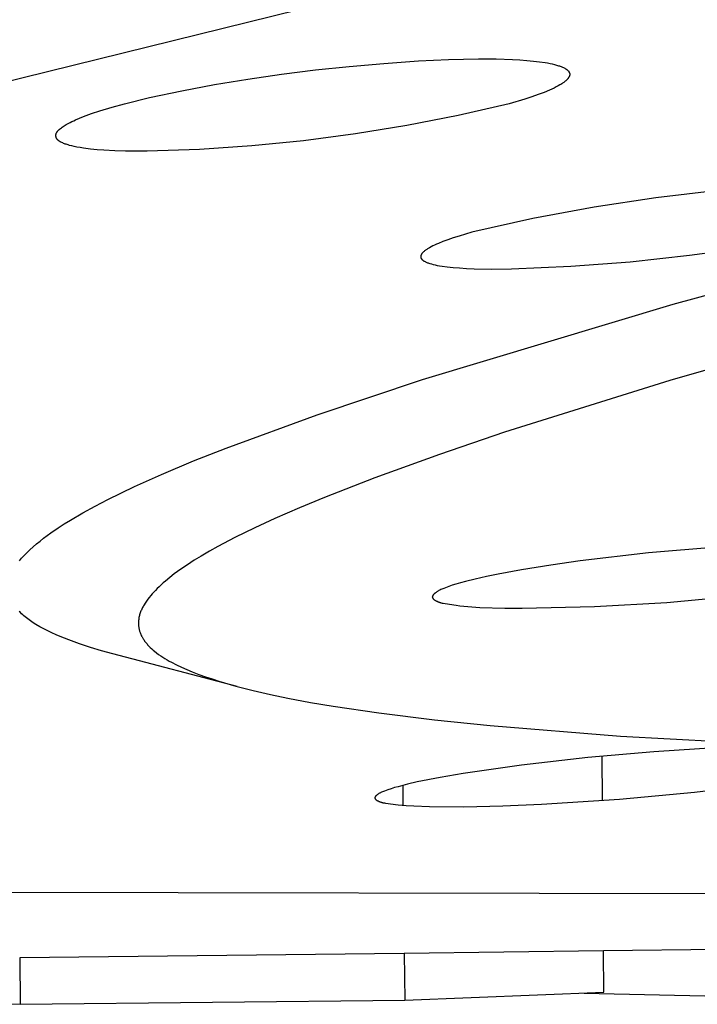
# Model space of a CAD drawing. Units: millimetres. Extents: x -648 to 476, y -1424 to 1613.
# Drawn here: x -364 to -357, y -304 to -294 of the extents above; entities that cross this region are included whole.
import ezdxf

# ---------------------------------------------------------------- set-up
doc = ezdxf.new("R2010")
doc.units = ezdxf.units.MM
doc.header["$MEASUREMENT"] = 0
doc.layers.add('Default', color=7, linetype='Continuous', true_color=0x000000)

msp = doc.modelspace()

# ---------------------------------------------------------------- linework, layer by layer
at = {"layer": 'Default', "color": 7, "true_color": 0xffffff}
for p, q in [((-358.607, -293.548), (-370.841, -296.574)), ((-359.68, -294.657), (-359.368, -294.642)), ((-359.368, -294.642), (-359.057, -294.635)), ((-359.057, -294.635), (-358.871, -294.636)), ((-358.871, -294.636), (-358.702, -294.642)), ((-358.702, -294.642), (-358.624, -294.646)), ((-358.624, -294.646), (-358.551, -294.651)), ((-358.551, -294.651), (-358.483, -294.658)), ((-361.108, -294.795), (-360.756, -294.751)), ((-360.756, -294.751), (-360.403, -294.714)), ((-360.403, -294.714), (-360.042, -294.682)), ((-360.042, -294.682), (-359.68, -294.657)), ((-358.483, -294.658), (-358.42, -294.665)), ((-358.42, -294.665), (-358.362, -294.674)), ((-358.362, -294.674), (-358.335, -294.678)), ((-358.335, -294.678), (-358.31, -294.683)), ((-358.31, -294.683), (-358.286, -294.688)), ((-358.286, -294.688), (-358.263, -294.694)), ((-358.263, -294.694), (-358.242, -294.7)), ((-358.242, -294.7), (-358.222, -294.706)), ((-358.222, -294.706), (-358.212, -294.709)), ((-358.212, -294.709), (-358.203, -294.712)), ((-358.203, -294.712), (-358.195, -294.715)), ((-358.195, -294.715), (-358.186, -294.718)), ((-358.186, -294.718), (-358.179, -294.722)), ((-358.179, -294.722), (-358.171, -294.725)), ((-358.171, -294.725), (-358.164, -294.729)), ((-358.164, -294.729), (-358.157, -294.732)), ((-358.157, -294.732), (-358.151, -294.736)), ((-358.151, -294.736), (-358.148, -294.738)), ((-358.148, -294.738), (-358.145, -294.739)), ((-358.145, -294.739), (-358.142, -294.741)), ((-358.142, -294.741), (-358.139, -294.743)), ((-358.139, -294.743), (-358.137, -294.745)), ((-358.137, -294.745), (-358.134, -294.747)), ((-358.134, -294.747), (-358.132, -294.749)), ((-358.132, -294.749), (-358.13, -294.751)), ((-358.13, -294.751), (-358.127, -294.753)), ((-358.127, -294.753), (-358.125, -294.755)), ((-358.125, -294.755), (-358.123, -294.757)), ((-361.808, -294.903), (-361.459, -294.846)), ((-361.459, -294.846), (-361.108, -294.795)), ((-358.141, -294.859), (-358.146, -294.864)), ((-358.138, -294.857), (-358.141, -294.859)), ((-358.135, -294.854), (-358.138, -294.857)), ((-358.133, -294.852), (-358.135, -294.854)), ((-358.131, -294.849), (-358.133, -294.852)), ((-358.128, -294.847), (-358.131, -294.849)), ((-358.126, -294.844), (-358.128, -294.847)), ((-358.124, -294.842), (-358.126, -294.844)), ((-358.122, -294.839), (-358.124, -294.842)), ((-358.123, -294.757), (-358.121, -294.759)), ((-358.12, -294.837), (-358.122, -294.839)), ((-358.121, -294.759), (-358.119, -294.761)), ((-358.119, -294.834), (-358.12, -294.837)), ((-358.119, -294.761), (-358.118, -294.763)), ((-358.117, -294.832), (-358.119, -294.834)), ((-358.118, -294.763), (-358.117, -294.764)), ((-358.117, -294.764), (-358.116, -294.765)), ((-358.116, -294.83), (-358.117, -294.832)), ((-358.116, -294.765), (-358.115, -294.766)), ((-358.114, -294.827), (-358.116, -294.83)), ((-358.115, -294.766), (-358.115, -294.767)), ((-358.115, -294.767), (-358.114, -294.768)), ((-358.114, -294.768), (-358.113, -294.769)), ((-358.113, -294.825), (-358.114, -294.827)), ((-358.113, -294.769), (-358.113, -294.77)), ((-358.113, -294.77), (-358.112, -294.771)), ((-358.112, -294.823), (-358.113, -294.825)), ((-358.112, -294.771), (-358.111, -294.772)), ((-358.11, -294.82), (-358.112, -294.823)), ((-358.111, -294.772), (-358.111, -294.773)), ((-358.111, -294.773), (-358.11, -294.774)), ((-358.11, -294.774), (-358.11, -294.775)), ((-358.11, -294.775), (-358.109, -294.776)), ((-358.109, -294.818), (-358.11, -294.819)), ((-358.11, -294.819), (-358.11, -294.82)), ((-358.109, -294.776), (-358.109, -294.778)), ((-358.109, -294.778), (-358.108, -294.779)), ((-358.108, -294.815), (-358.109, -294.817)), ((-358.109, -294.817), (-358.109, -294.818)), ((-358.108, -294.779), (-358.108, -294.78)), ((-358.108, -294.78), (-358.108, -294.781)), ((-358.108, -294.781), (-358.107, -294.782)), ((-358.107, -294.812), (-358.108, -294.813)), ((-358.108, -294.813), (-358.108, -294.814)), ((-358.108, -294.814), (-358.108, -294.815)), ((-358.107, -294.782), (-358.107, -294.783)), ((-358.107, -294.783), (-358.107, -294.784)), ((-358.107, -294.784), (-358.106, -294.785)), ((-358.106, -294.809), (-358.107, -294.81)), ((-358.107, -294.81), (-358.107, -294.811)), ((-358.107, -294.811), (-358.107, -294.812)), ((-358.106, -294.785), (-358.106, -294.786)), ((-358.106, -294.786), (-358.106, -294.787)), ((-358.106, -294.787), (-358.106, -294.788)), ((-358.106, -294.788), (-358.105, -294.789)), ((-358.105, -294.804), (-358.106, -294.805)), ((-358.106, -294.805), (-358.106, -294.806)), ((-358.106, -294.806), (-358.106, -294.807)), ((-358.106, -294.807), (-358.106, -294.809)), ((-358.105, -294.789), (-358.105, -294.791)), ((-358.105, -294.791), (-358.105, -294.792)), ((-358.105, -294.792), (-358.105, -294.793)), ((-358.105, -294.793), (-358.105, -294.794)), ((-358.105, -294.794), (-358.105, -294.795)), ((-358.105, -294.795), (-358.105, -294.796)), ((-358.105, -294.796), (-358.105, -294.797)), ((-358.105, -294.797), (-358.105, -294.798)), ((-358.105, -294.798), (-358.105, -294.799)), ((-358.105, -294.799), (-358.105, -294.801)), ((-358.105, -294.801), (-358.105, -294.802)), ((-358.105, -294.802), (-358.105, -294.803)), ((-358.105, -294.803), (-358.105, -294.804)), ((-362.147, -294.967), (-361.808, -294.903)), ((-358.316, -294.961), (-358.371, -294.984)), ((-358.291, -294.95), (-358.316, -294.961)), ((-358.267, -294.939), (-358.291, -294.95)), ((-358.245, -294.928), (-358.267, -294.939)), ((-358.225, -294.917), (-358.245, -294.928)), ((-358.206, -294.906), (-358.225, -294.917)), ((-358.197, -294.901), (-358.206, -294.906)), ((-358.188, -294.895), (-358.197, -294.901)), ((-358.18, -294.89), (-358.188, -294.895)), ((-358.173, -294.885), (-358.18, -294.89)), ((-358.166, -294.88), (-358.173, -294.885)), ((-358.159, -294.874), (-358.166, -294.88)), ((-358.152, -294.869), (-358.159, -294.874)), ((-358.146, -294.864), (-358.152, -294.869)), ((-362.747, -295.103), (-362.485, -295.039)), ((-362.485, -295.039), (-362.147, -294.967)), ((-358.572, -295.054), (-358.736, -295.103)), ((-358.499, -295.031), (-358.572, -295.054)), ((-358.432, -295.007), (-358.499, -295.031)), ((-358.371, -294.984), (-358.432, -295.007)), ((-363.004, -295.178), (-362.876, -295.139)), ((-362.876, -295.139), (-362.747, -295.103)), ((-358.736, -295.103), (-359.267, -295.224)), ((-363.256, -295.271), (-363.215, -295.254)), ((-363.215, -295.254), (-363.174, -295.237)), ((-363.174, -295.237), (-363.089, -295.206)), ((-363.089, -295.206), (-363.004, -295.178)), ((-359.267, -295.224), (-359.801, -295.329)), ((-363.429, -295.375), (-363.425, -295.372)), ((-363.425, -295.372), (-363.422, -295.369)), ((-363.422, -295.369), (-363.414, -295.362)), ((-363.414, -295.362), (-363.404, -295.354)), ((-363.404, -295.354), (-363.394, -295.347)), ((-363.394, -295.347), (-363.384, -295.34)), ((-363.384, -295.34), (-363.374, -295.333)), ((-363.374, -295.333), (-363.364, -295.327)), ((-363.364, -295.327), (-363.354, -295.321)), ((-363.354, -295.321), (-363.333, -295.309)), ((-363.333, -295.309), (-363.314, -295.299)), ((-363.314, -295.299), (-363.295, -295.289)), ((-363.295, -295.289), (-363.275, -295.28)), ((-363.275, -295.28), (-363.256, -295.271)), ((-359.801, -295.329), (-360.339, -295.417)), ((-363.462, -295.431), (-363.461, -295.429)), ((-363.462, -295.432), (-363.462, -295.431)), ((-363.462, -295.434), (-363.462, -295.432)), ((-363.462, -295.435), (-363.462, -295.434)), ((-363.462, -295.436), (-363.462, -295.435)), ((-363.461, -295.438), (-363.462, -295.436)), ((-363.461, -295.423), (-363.46, -295.421)), ((-363.461, -295.424), (-363.461, -295.423)), ((-363.461, -295.425), (-363.461, -295.424)), ((-363.461, -295.427), (-363.461, -295.425)), ((-363.461, -295.428), (-363.461, -295.427)), ((-363.461, -295.429), (-363.461, -295.428)), ((-363.461, -295.439), (-363.461, -295.438)), ((-363.461, -295.441), (-363.461, -295.439)), ((-363.461, -295.442), (-363.461, -295.441)), ((-363.461, -295.444), (-363.461, -295.442)), ((-363.461, -295.445), (-363.461, -295.444)), ((-363.46, -295.446), (-363.461, -295.445)), ((-363.46, -295.419), (-363.459, -295.418)), ((-363.46, -295.42), (-363.46, -295.419)), ((-363.46, -295.421), (-363.46, -295.42)), ((-363.46, -295.448), (-363.46, -295.446)), ((-363.46, -295.449), (-363.46, -295.448)), ((-363.459, -295.451), (-363.46, -295.449)), ((-363.459, -295.416), (-363.458, -295.415)), ((-363.459, -295.417), (-363.459, -295.416)), ((-363.459, -295.418), (-363.459, -295.417)), ((-363.459, -295.452), (-363.459, -295.451)), ((-363.458, -295.453), (-363.459, -295.452)), ((-363.458, -295.413), (-363.457, -295.411)), ((-363.458, -295.414), (-363.458, -295.413)), ((-363.458, -295.415), (-363.458, -295.414)), ((-363.458, -295.455), (-363.458, -295.453)), ((-363.458, -295.456), (-363.458, -295.455)), ((-363.457, -295.457), (-363.458, -295.456)), ((-363.457, -295.41), (-363.456, -295.409)), ((-363.457, -295.411), (-363.457, -295.41)), ((-363.456, -295.459), (-363.457, -295.457)), ((-363.456, -295.408), (-363.455, -295.406)), ((-363.456, -295.409), (-363.456, -295.408)), ((-363.456, -295.46), (-363.456, -295.459)), ((-363.455, -295.461), (-363.456, -295.46)), ((-363.455, -295.406), (-363.453, -295.404)), ((-363.455, -295.463), (-363.455, -295.461)), ((-363.454, -295.464), (-363.455, -295.463)), ((-363.453, -295.465), (-363.454, -295.464)), ((-363.453, -295.404), (-363.452, -295.402)), ((-363.453, -295.466), (-363.453, -295.465)), ((-363.452, -295.468), (-363.453, -295.466)), ((-363.452, -295.402), (-363.451, -295.4)), ((-363.451, -295.469), (-363.452, -295.468)), ((-363.451, -295.4), (-363.45, -295.398)), ((-363.45, -295.47), (-363.451, -295.469)), ((-363.45, -295.398), (-363.448, -295.396)), ((-363.449, -295.471), (-363.45, -295.47)), ((-363.449, -295.472), (-363.449, -295.471)), ((-363.448, -295.474), (-363.449, -295.472)), ((-363.448, -295.396), (-363.447, -295.394)), ((-363.447, -295.475), (-363.448, -295.474)), ((-363.447, -295.394), (-363.445, -295.392)), ((-363.446, -295.476), (-363.447, -295.475)), ((-363.445, -295.392), (-363.443, -295.39)), ((-363.443, -295.39), (-363.442, -295.388)), ((-363.442, -295.388), (-363.44, -295.386)), ((-363.44, -295.386), (-363.437, -295.383)), ((-363.437, -295.383), (-363.433, -295.379)), ((-363.433, -295.379), (-363.429, -295.375)), ((-360.339, -295.417), (-360.879, -295.488)), ((-363.445, -295.477), (-363.446, -295.476)), ((-363.444, -295.478), (-363.445, -295.477)), ((-363.443, -295.479), (-363.444, -295.478)), ((-363.442, -295.48), (-363.443, -295.479)), ((-363.441, -295.481), (-363.442, -295.48)), ((-363.438, -295.483), (-363.441, -295.481)), ((-363.436, -295.485), (-363.438, -295.483)), ((-363.434, -295.487), (-363.436, -295.485)), ((-363.431, -295.489), (-363.434, -295.487)), ((-363.429, -295.491), (-363.431, -295.489)), ((-363.426, -295.492), (-363.429, -295.491)), ((-363.424, -295.494), (-363.426, -295.492)), ((-363.421, -295.496), (-363.424, -295.494)), ((-363.416, -295.499), (-363.421, -295.496)), ((-363.412, -295.501), (-363.416, -295.499)), ((-363.408, -295.503), (-363.412, -295.501)), ((-363.399, -295.508), (-363.408, -295.503)), ((-363.39, -295.512), (-363.399, -295.508)), ((-363.381, -295.516), (-363.39, -295.512)), ((-363.372, -295.52), (-363.381, -295.516)), ((-363.363, -295.523), (-363.372, -295.52)), ((-363.354, -295.526), (-363.363, -295.523)), ((-363.345, -295.529), (-363.354, -295.526)), ((-363.332, -295.533), (-363.345, -295.529)), ((-363.32, -295.537), (-363.332, -295.533)), ((-363.295, -295.543), (-363.32, -295.537)), ((-363.269, -295.549), (-363.295, -295.543)), ((-363.244, -295.554), (-363.269, -295.549)), ((-363.208, -295.56), (-363.244, -295.554)), ((-363.173, -295.566), (-363.208, -295.56)), ((-363.102, -295.575), (-363.173, -295.566)), ((-363.031, -295.582), (-363.102, -295.575)), ((-361.42, -295.542), (-361.964, -295.579)), ((-360.879, -295.488), (-361.42, -295.542)), ((-362.96, -295.588), (-363.031, -295.582)), ((-362.847, -295.594), (-362.96, -295.588)), ((-362.734, -295.597), (-362.847, -295.594)), ((-362.508, -295.599), (-362.734, -295.597)), ((-361.964, -295.579), (-362.508, -295.599)), ((-357.207, -296.083), (-357.85, -296.181)), ((-356.561, -296.007), (-357.207, -296.083)), ((-357.85, -296.181), (-358.489, -296.301)), ((-358.489, -296.301), (-359.124, -296.443)), ((-357.027, -297.193), (-353.915, -296.348)), ((-359.258, -296.482), (-359.319, -296.502)), ((-359.124, -296.443), (-359.258, -296.482)), ((-359.566, -296.604), (-359.581, -296.613)), ((-359.55, -296.595), (-359.566, -296.604)), ((-359.532, -296.586), (-359.55, -296.595)), ((-359.514, -296.577), (-359.532, -296.586)), ((-359.493, -296.568), (-359.514, -296.577)), ((-359.472, -296.559), (-359.493, -296.568)), ((-359.426, -296.54), (-359.472, -296.559)), ((-359.375, -296.521), (-359.426, -296.54)), ((-359.319, -296.502), (-359.375, -296.521)), ((-356.856, -296.683), (-356.241, -296.596)), ((-359.657, -296.691), (-359.658, -296.692)), ((-359.658, -296.692), (-359.658, -296.693)), ((-359.658, -296.693), (-359.658, -296.694)), ((-359.658, -296.694), (-359.658, -296.695)), ((-359.658, -296.695), (-359.658, -296.696)), ((-359.658, -296.696), (-359.658, -296.697)), ((-359.658, -296.697), (-359.658, -296.697)), ((-359.658, -296.697), (-359.658, -296.698)), ((-359.658, -296.698), (-359.658, -296.699)), ((-359.658, -296.699), (-359.658, -296.7)), ((-359.658, -296.7), (-359.658, -296.701)), ((-359.658, -296.701), (-359.658, -296.702)), ((-359.658, -296.702), (-359.657, -296.703)), ((-359.656, -296.686), (-359.657, -296.687)), ((-359.657, -296.687), (-359.657, -296.688)), ((-359.657, -296.688), (-359.657, -296.689)), ((-359.657, -296.689), (-359.657, -296.69)), ((-359.657, -296.69), (-359.657, -296.691)), ((-359.657, -296.703), (-359.657, -296.704)), ((-359.657, -296.704), (-359.657, -296.705)), ((-359.657, -296.705), (-359.657, -296.706)), ((-359.657, -296.706), (-359.657, -296.706)), ((-359.657, -296.706), (-359.656, -296.707)), ((-359.655, -296.683), (-359.656, -296.684)), ((-359.656, -296.684), (-359.656, -296.685)), ((-359.656, -296.685), (-359.656, -296.686)), ((-359.656, -296.686), (-359.656, -296.686)), ((-359.654, -296.681), (-359.655, -296.682)), ((-359.655, -296.682), (-359.655, -296.683)), ((-359.653, -296.678), (-359.654, -296.679)), ((-359.654, -296.679), (-359.654, -296.68)), ((-359.654, -296.68), (-359.654, -296.681)), ((-359.652, -296.676), (-359.653, -296.678)), ((-359.651, -296.674), (-359.652, -296.676)), ((-359.65, -296.672), (-359.651, -296.674)), ((-359.649, -296.67), (-359.65, -296.672)), ((-359.648, -296.668), (-359.649, -296.67)), ((-359.646, -296.666), (-359.648, -296.668)), ((-359.645, -296.664), (-359.646, -296.666)), ((-359.643, -296.662), (-359.645, -296.664)), ((-359.642, -296.66), (-359.643, -296.662)), ((-359.64, -296.658), (-359.642, -296.66)), ((-359.638, -296.656), (-359.64, -296.658)), ((-359.636, -296.654), (-359.638, -296.656)), ((-359.634, -296.652), (-359.636, -296.654)), ((-359.632, -296.65), (-359.634, -296.652)), ((-359.628, -296.646), (-359.632, -296.65)), ((-359.623, -296.642), (-359.628, -296.646)), ((-359.618, -296.638), (-359.623, -296.642)), ((-359.613, -296.634), (-359.618, -296.638)), ((-359.607, -296.63), (-359.613, -296.634)), ((-359.601, -296.626), (-359.607, -296.63)), ((-359.595, -296.621), (-359.601, -296.626)), ((-359.588, -296.617), (-359.595, -296.621)), ((-359.581, -296.613), (-359.588, -296.617)), ((-357.473, -296.75), (-356.856, -296.683)), ((-359.656, -296.707), (-359.656, -296.708)), ((-359.656, -296.708), (-359.656, -296.709)), ((-359.656, -296.709), (-359.656, -296.71)), ((-359.656, -296.71), (-359.655, -296.711)), ((-359.655, -296.711), (-359.655, -296.712)), ((-359.655, -296.712), (-359.654, -296.713)), ((-359.654, -296.713), (-359.654, -296.713)), ((-359.654, -296.713), (-359.654, -296.714)), ((-359.654, -296.714), (-359.653, -296.715)), ((-359.653, -296.715), (-359.653, -296.716)), ((-359.653, -296.716), (-359.652, -296.717)), ((-359.652, -296.717), (-359.652, -296.718)), ((-359.652, -296.718), (-359.651, -296.718)), ((-359.651, -296.718), (-359.651, -296.719)), ((-359.651, -296.719), (-359.65, -296.72)), ((-359.65, -296.72), (-359.649, -296.721)), ((-359.649, -296.721), (-359.649, -296.722)), ((-359.649, -296.722), (-359.648, -296.723)), ((-359.648, -296.723), (-359.647, -296.723)), ((-359.647, -296.723), (-359.647, -296.724)), ((-359.647, -296.724), (-359.645, -296.726)), ((-359.645, -296.726), (-359.644, -296.728)), ((-359.644, -296.728), (-359.642, -296.729)), ((-359.642, -296.729), (-359.641, -296.731)), ((-359.641, -296.731), (-359.639, -296.732)), ((-359.639, -296.732), (-359.637, -296.734)), ((-359.637, -296.734), (-359.635, -296.735)), ((-359.635, -296.735), (-359.633, -296.737)), ((-359.633, -296.737), (-359.631, -296.739)), ((-359.631, -296.739), (-359.628, -296.74)), ((-359.628, -296.74), (-359.626, -296.742)), ((-359.626, -296.742), (-359.624, -296.743)), ((-359.624, -296.743), (-359.621, -296.745)), ((-359.621, -296.745), (-359.618, -296.746)), ((-359.618, -296.746), (-359.613, -296.749)), ((-359.613, -296.749), (-359.607, -296.752)), ((-359.607, -296.752), (-359.601, -296.755)), ((-359.601, -296.755), (-359.594, -296.758)), ((-359.594, -296.758), (-359.587, -296.76)), ((-359.587, -296.76), (-359.58, -296.763)), ((-359.58, -296.763), (-359.572, -296.766)), ((-359.572, -296.766), (-359.564, -296.768)), ((-359.564, -296.768), (-359.546, -296.773)), ((-359.546, -296.773), (-359.527, -296.778)), ((-359.527, -296.778), (-359.507, -296.783)), ((-359.507, -296.783), (-359.485, -296.788)), ((-359.485, -296.788), (-359.461, -296.792)), ((-359.461, -296.792), (-359.436, -296.796)), ((-359.436, -296.796), (-359.381, -296.803)), ((-359.381, -296.803), (-359.32, -296.81)), ((-358.712, -296.825), (-358.092, -296.798)), ((-358.092, -296.798), (-357.473, -296.75)), ((-359.32, -296.81), (-359.253, -296.815)), ((-359.253, -296.815), (-359.179, -296.82)), ((-359.179, -296.82), (-359.099, -296.823)), ((-359.099, -296.823), (-358.919, -296.827)), ((-358.919, -296.827), (-358.712, -296.825)), ((-359.638, -297.978), (-357.027, -297.193)), ((-354.963, -297.385), (-357.061, -297.988)), ((-360.737, -298.345), (-359.638, -297.978)), ((-357.061, -297.988), (-358.785, -298.529)), ((-361.687, -298.693), (-360.737, -298.345)), ((-358.785, -298.529), (-359.463, -298.759)), ((-362.025, -298.827), (-361.687, -298.693)), ((-359.463, -298.759), (-360.135, -299.003)), ((-362.36, -298.968), (-362.025, -298.827)), ((-362.642, -299.095), (-362.36, -298.968)), ((-360.135, -299.003), (-360.66, -299.207)), ((-362.919, -299.23), (-362.642, -299.095)), ((-363.052, -299.298), (-362.919, -299.23)), ((-360.66, -299.207), (-360.92, -299.315)), ((-363.31, -299.444), (-363.182, -299.369)), ((-363.182, -299.369), (-363.052, -299.298)), ((-360.92, -299.315), (-361.178, -299.428)), ((-363.374, -299.484), (-363.31, -299.444)), ((-361.178, -299.428), (-361.388, -299.525)), ((-363.552, -299.606), (-363.514, -299.578)), ((-363.514, -299.578), (-363.436, -299.524)), ((-363.436, -299.524), (-363.374, -299.484)), ((-361.388, -299.525), (-361.596, -299.627)), ((-363.663, -299.693), (-363.626, -299.663)), ((-363.626, -299.663), (-363.589, -299.634)), ((-363.589, -299.634), (-363.552, -299.606)), ((-361.596, -299.627), (-361.773, -299.72)), ((-363.783, -299.804), (-363.758, -299.779)), ((-363.758, -299.779), (-363.733, -299.755)), ((-363.733, -299.755), (-363.698, -299.724)), ((-363.698, -299.724), (-363.663, -299.693)), ((-361.86, -299.769), (-361.947, -299.819)), ((-361.773, -299.72), (-361.86, -299.769)), ((-357.285, -299.787), (-357.996, -299.87)), ((-356.572, -299.725), (-357.285, -299.787)), ((-363.84, -299.868), (-363.829, -299.855)), ((-363.829, -299.855), (-363.818, -299.842)), ((-363.818, -299.842), (-363.807, -299.829)), ((-363.807, -299.829), (-363.783, -299.804)), ((-362.019, -299.863), (-362.09, -299.909)), ((-361.947, -299.819), (-362.019, -299.863)), ((-357.996, -299.87), (-358.302, -299.913)), ((-362.159, -299.957), (-362.228, -300.006)), ((-362.09, -299.909), (-362.159, -299.957)), ((-358.608, -299.962), (-358.85, -300.007)), ((-358.302, -299.913), (-358.608, -299.962)), ((-362.32, -300.08), (-362.342, -300.099)), ((-362.274, -300.042), (-362.32, -300.08)), ((-362.228, -300.006), (-362.274, -300.042)), ((-359.192, -300.084), (-359.242, -300.098)), ((-359.09, -300.059), (-359.192, -300.084)), ((-358.971, -300.032), (-359.09, -300.059)), ((-358.85, -300.007), (-358.971, -300.032)), ((-362.441, -300.195), (-362.457, -300.213)), ((-362.424, -300.177), (-362.441, -300.195)), ((-362.406, -300.159), (-362.424, -300.177)), ((-362.385, -300.139), (-362.406, -300.159)), ((-362.364, -300.119), (-362.385, -300.139)), ((-362.342, -300.099), (-362.364, -300.119)), ((-359.494, -300.194), (-359.498, -300.198)), ((-359.489, -300.191), (-359.494, -300.194)), ((-359.483, -300.188), (-359.489, -300.191)), ((-359.478, -300.185), (-359.483, -300.188)), ((-359.473, -300.182), (-359.478, -300.185)), ((-359.468, -300.179), (-359.473, -300.182)), ((-359.457, -300.174), (-359.468, -300.179)), ((-359.447, -300.169), (-359.457, -300.174)), ((-359.418, -300.157), (-359.447, -300.169)), ((-359.4, -300.15), (-359.418, -300.157)), ((-359.365, -300.137), (-359.4, -300.15)), ((-359.329, -300.124), (-359.365, -300.137)), ((-359.292, -300.113), (-359.329, -300.124)), ((-359.242, -300.098), (-359.292, -300.113)), ((-362.525, -300.3), (-362.531, -300.311)), ((-362.518, -300.29), (-362.525, -300.3)), ((-362.503, -300.27), (-362.518, -300.29)), ((-362.489, -300.251), (-362.503, -300.27)), ((-362.473, -300.232), (-362.489, -300.251)), ((-362.457, -300.213), (-362.473, -300.232)), ((-359.536, -300.243), (-359.537, -300.244)), ((-359.537, -300.244), (-359.537, -300.244)), ((-359.537, -300.244), (-359.537, -300.245)), ((-359.537, -300.245), (-359.537, -300.245)), ((-359.537, -300.245), (-359.537, -300.246)), ((-359.537, -300.246), (-359.537, -300.246)), ((-359.537, -300.246), (-359.537, -300.247)), ((-359.537, -300.247), (-359.537, -300.247)), ((-359.537, -300.247), (-359.536, -300.248)), ((-359.535, -300.239), (-359.536, -300.239)), ((-359.536, -300.239), (-359.536, -300.24)), ((-359.536, -300.24), (-359.536, -300.24)), ((-359.536, -300.24), (-359.536, -300.241)), ((-359.536, -300.241), (-359.536, -300.241)), ((-359.536, -300.241), (-359.536, -300.241)), ((-359.536, -300.241), (-359.536, -300.242)), ((-359.536, -300.242), (-359.536, -300.242)), ((-359.536, -300.242), (-359.536, -300.243)), ((-359.536, -300.243), (-359.536, -300.243)), ((-359.536, -300.248), (-359.536, -300.248)), ((-359.536, -300.248), (-359.536, -300.249)), ((-359.536, -300.249), (-359.536, -300.249)), ((-359.536, -300.249), (-359.536, -300.25)), ((-359.536, -300.25), (-359.536, -300.25)), ((-359.536, -300.25), (-359.536, -300.25)), ((-359.536, -300.25), (-359.536, -300.251)), ((-359.536, -300.251), (-359.536, -300.251)), ((-359.536, -300.251), (-359.536, -300.252)), ((-359.536, -300.252), (-359.536, -300.252)), ((-359.536, -300.252), (-359.535, -300.253)), ((-359.534, -300.236), (-359.535, -300.237)), ((-359.535, -300.237), (-359.535, -300.238)), ((-359.535, -300.238), (-359.535, -300.238)), ((-359.535, -300.238), (-359.535, -300.239)), ((-359.535, -300.253), (-359.535, -300.253)), ((-359.535, -300.253), (-359.535, -300.254)), ((-359.535, -300.254), (-359.535, -300.254)), ((-359.535, -300.254), (-359.535, -300.254)), ((-359.535, -300.254), (-359.534, -300.255)), ((-359.533, -300.234), (-359.534, -300.235)), ((-359.534, -300.235), (-359.534, -300.236)), ((-359.534, -300.255), (-359.534, -300.256)), ((-359.534, -300.256), (-359.533, -300.257)), ((-359.532, -300.232), (-359.533, -300.233)), ((-359.533, -300.233), (-359.533, -300.234)), ((-359.533, -300.257), (-359.533, -300.258)), ((-359.533, -300.258), (-359.532, -300.259)), ((-359.531, -300.23), (-359.532, -300.231)), ((-359.532, -300.231), (-359.532, -300.232)), ((-359.532, -300.259), (-359.532, -300.26)), ((-359.532, -300.26), (-359.531, -300.261)), ((-359.53, -300.229), (-359.531, -300.23)), ((-359.531, -300.261), (-359.531, -300.261)), ((-359.531, -300.261), (-359.53, -300.262)), ((-359.529, -300.227), (-359.53, -300.228)), ((-359.53, -300.228), (-359.53, -300.229)), ((-359.53, -300.262), (-359.529, -300.263)), ((-359.527, -300.225), (-359.529, -300.227)), ((-359.529, -300.263), (-359.528, -300.264)), ((-359.528, -300.264), (-359.528, -300.265)), ((-359.528, -300.265), (-359.527, -300.266)), ((-359.526, -300.223), (-359.527, -300.225)), ((-359.527, -300.266), (-359.526, -300.267)), ((-359.524, -300.221), (-359.526, -300.223)), ((-359.526, -300.267), (-359.525, -300.267)), ((-359.525, -300.267), (-359.524, -300.269)), ((-359.523, -300.219), (-359.524, -300.221)), ((-359.524, -300.269), (-359.522, -300.271)), ((-359.521, -300.217), (-359.523, -300.219)), ((-359.522, -300.271), (-359.52, -300.272)), ((-359.517, -300.214), (-359.521, -300.217)), ((-359.52, -300.272), (-359.518, -300.274)), ((-359.518, -300.274), (-359.516, -300.275)), ((-359.515, -300.212), (-359.517, -300.214)), ((-359.516, -300.275), (-359.514, -300.277)), ((-359.513, -300.209), (-359.515, -300.212)), ((-359.514, -300.277), (-359.512, -300.278)), ((-359.51, -300.207), (-359.513, -300.209)), ((-359.512, -300.278), (-359.509, -300.28)), ((-359.508, -300.205), (-359.51, -300.207)), ((-359.509, -300.28), (-359.507, -300.281)), ((-359.503, -300.202), (-359.508, -300.205)), ((-359.507, -300.281), (-359.503, -300.284)), ((-359.498, -300.198), (-359.503, -300.202)), ((-359.503, -300.284), (-359.498, -300.286)), ((-359.498, -300.286), (-359.493, -300.289)), ((-359.493, -300.289), (-359.488, -300.291)), ((-359.488, -300.291), (-359.483, -300.293)), ((-359.483, -300.293), (-359.478, -300.296)), ((-359.478, -300.296), (-359.473, -300.298)), ((-359.473, -300.298), (-359.468, -300.3)), ((-359.468, -300.3), (-359.463, -300.301)), ((-357.092, -300.302), (-356.34, -300.233)), ((-363.831, -300.409), (-363.843, -300.397)), ((-362.578, -300.402), (-362.582, -300.411)), ((-362.574, -300.392), (-362.578, -300.402)), ((-362.57, -300.383), (-362.574, -300.392)), ((-362.566, -300.373), (-362.57, -300.383)), ((-362.562, -300.364), (-362.566, -300.373)), ((-362.557, -300.355), (-362.562, -300.364)), ((-362.552, -300.346), (-362.557, -300.355)), ((-362.547, -300.337), (-362.552, -300.346)), ((-362.542, -300.328), (-362.547, -300.337)), ((-362.531, -300.311), (-362.542, -300.328)), ((-359.463, -300.301), (-359.458, -300.303)), ((-359.458, -300.303), (-359.453, -300.304)), ((-359.453, -300.304), (-359.448, -300.306)), ((-359.448, -300.306), (-359.443, -300.307)), ((-359.443, -300.307), (-359.433, -300.309)), ((-359.433, -300.309), (-359.424, -300.311)), ((-359.424, -300.311), (-359.404, -300.314)), ((-359.404, -300.314), (-359.29, -300.332)), ((-359.29, -300.332), (-359.249, -300.338)), ((-359.249, -300.338), (-359.207, -300.342)), ((-359.207, -300.342), (-359.125, -300.349)), ((-359.125, -300.349), (-359.043, -300.354)), ((-359.043, -300.354), (-358.78, -300.363)), ((-358.78, -300.363), (-358.599, -300.364)), ((-358.599, -300.364), (-357.845, -300.345)), ((-357.845, -300.345), (-357.092, -300.302)), ((-363.819, -300.421), (-363.831, -300.409)), ((-363.806, -300.432), (-363.819, -300.421)), ((-363.794, -300.444), (-363.806, -300.432)), ((-363.781, -300.454), (-363.794, -300.444)), ((-363.768, -300.465), (-363.781, -300.454)), ((-363.754, -300.475), (-363.768, -300.465)), ((-363.741, -300.485), (-363.754, -300.475)), ((-363.727, -300.495), (-363.741, -300.485)), ((-363.699, -300.514), (-363.727, -300.495)), ((-362.6, -300.505), (-362.601, -300.512)), ((-362.599, -300.49), (-362.6, -300.497)), ((-362.6, -300.497), (-362.6, -300.505)), ((-362.598, -300.482), (-362.599, -300.49)), ((-362.597, -300.475), (-362.598, -300.482)), ((-362.596, -300.468), (-362.597, -300.475)), ((-362.595, -300.46), (-362.596, -300.468)), ((-362.593, -300.45), (-362.595, -300.46)), ((-362.59, -300.44), (-362.593, -300.45)), ((-362.588, -300.431), (-362.59, -300.44)), ((-362.585, -300.421), (-362.588, -300.431)), ((-362.582, -300.411), (-362.585, -300.421)), ((-363.67, -300.532), (-363.699, -300.514)), ((-363.629, -300.556), (-363.67, -300.532)), ((-363.588, -300.579), (-363.629, -300.556)), ((-363.545, -300.6), (-363.588, -300.579)), ((-363.503, -300.621), (-363.545, -300.6)), ((-362.601, -300.512), (-362.601, -300.52)), ((-362.601, -300.52), (-362.601, -300.527)), ((-362.601, -300.527), (-362.6, -300.535)), ((-362.6, -300.535), (-362.6, -300.542)), ((-362.6, -300.542), (-362.599, -300.55)), ((-362.599, -300.55), (-362.598, -300.557)), ((-362.598, -300.557), (-362.597, -300.564)), ((-362.597, -300.564), (-362.596, -300.572)), ((-362.596, -300.572), (-362.594, -300.579)), ((-362.594, -300.579), (-362.593, -300.587)), ((-362.593, -300.587), (-362.591, -300.595)), ((-362.591, -300.595), (-362.588, -300.602)), ((-362.588, -300.602), (-362.586, -300.61)), ((-363.459, -300.641), (-363.503, -300.621)), ((-363.416, -300.659), (-363.459, -300.641)), ((-363.327, -300.694), (-363.416, -300.659)), ((-363.214, -300.735), (-363.327, -300.694)), ((-362.586, -300.61), (-362.583, -300.618)), ((-362.583, -300.618), (-362.58, -300.625)), ((-362.58, -300.625), (-362.577, -300.633)), ((-362.577, -300.633), (-362.574, -300.64)), ((-362.574, -300.64), (-362.57, -300.647)), ((-362.57, -300.647), (-362.567, -300.655)), ((-362.567, -300.655), (-362.563, -300.662)), ((-362.563, -300.662), (-362.559, -300.669)), ((-362.559, -300.669), (-362.555, -300.676)), ((-362.555, -300.676), (-362.551, -300.683)), ((-362.551, -300.683), (-362.546, -300.69)), ((-362.546, -300.69), (-362.542, -300.696)), ((-362.542, -300.696), (-362.536, -300.705)), ((-362.536, -300.705), (-362.53, -300.713)), ((-363.1, -300.772), (-363.214, -300.735)), ((-362.985, -300.806), (-363.1, -300.772)), ((-362.869, -300.837), (-362.985, -300.806)), ((-362.53, -300.713), (-362.524, -300.721)), ((-362.524, -300.721), (-362.518, -300.728)), ((-362.518, -300.728), (-362.511, -300.736)), ((-362.511, -300.736), (-362.505, -300.744)), ((-362.505, -300.744), (-362.498, -300.751)), ((-362.498, -300.751), (-362.491, -300.758)), ((-362.491, -300.758), (-362.477, -300.772)), ((-362.477, -300.772), (-362.462, -300.786)), ((-362.462, -300.786), (-362.447, -300.799)), ((-362.447, -300.799), (-362.432, -300.812)), ((-362.432, -300.812), (-362.411, -300.829)), ((-361.571, -301.178), (-362.869, -300.837)), ((-362.411, -300.829), (-362.39, -300.844)), ((-362.39, -300.844), (-362.368, -300.859)), ((-362.368, -300.859), (-362.347, -300.874)), ((-362.347, -300.874), (-362.324, -300.888)), ((-362.324, -300.888), (-362.302, -300.901)), ((-362.302, -300.901), (-362.279, -300.914)), ((-362.279, -300.914), (-362.256, -300.927)), ((-362.256, -300.927), (-362.203, -300.954)), ((-362.203, -300.954), (-362.15, -300.979)), ((-362.15, -300.979), (-362.095, -301.003)), ((-362.095, -301.003), (-362.041, -301.026)), ((-362.041, -301.026), (-361.972, -301.053)), ((-361.972, -301.053), (-361.902, -301.078)), ((-361.902, -301.078), (-361.832, -301.101)), ((-361.832, -301.101), (-361.762, -301.124)), ((-361.762, -301.124), (-361.584, -301.176)), ((-361.584, -301.176), (-361.405, -301.222)), ((-361.405, -301.222), (-361.225, -301.263)), ((-361.225, -301.263), (-361.043, -301.3)), ((-361.043, -301.3), (-360.807, -301.345)), ((-360.807, -301.345), (-360.571, -301.385)), ((-360.571, -301.385), (-360.096, -301.455)), ((-360.096, -301.455), (-359.515, -301.527)), ((-359.515, -301.527), (-358.934, -301.587)), ((-358.934, -301.587), (-357.576, -301.696)), ((-357.576, -301.696), (-355.856, -301.792)), ((-356.475, -301.812), (-357.226, -301.859)), ((-357.917, -301.921), (-358.607, -302)), ((-357.226, -301.859), (-357.917, -301.921)), ((-357.764, -302.367), (-357.767, -301.906)), ((-358.607, -302), (-359.215, -302.087)), ((-359.455, -302.128), (-359.694, -302.175)), ((-359.215, -302.087), (-359.455, -302.128)), ((-359.966, -302.245), (-360.001, -302.256)), ((-359.93, -302.234), (-359.966, -302.245)), ((-359.894, -302.224), (-359.93, -302.234)), ((-359.794, -302.198), (-359.894, -302.224)), ((-359.841, -302.418), (-359.842, -302.21)), ((-359.694, -302.175), (-359.794, -302.198)), ((-356.803, -302.281), (-356.022, -302.183)), ((-360.135, -302.335), (-360.136, -302.335)), ((-360.136, -302.335), (-360.136, -302.336)), ((-360.136, -302.336), (-360.136, -302.336)), ((-360.136, -302.336), (-360.136, -302.337)), ((-360.136, -302.337), (-360.136, -302.337)), ((-360.136, -302.337), (-360.136, -302.337)), ((-360.136, -302.337), (-360.136, -302.338)), ((-360.136, -302.338), (-360.136, -302.338)), ((-360.136, -302.338), (-360.136, -302.339)), ((-360.136, -302.339), (-360.136, -302.339)), ((-360.136, -302.339), (-360.136, -302.34)), ((-360.136, -302.34), (-360.136, -302.34)), ((-360.136, -302.34), (-360.136, -302.34)), ((-360.136, -302.34), (-360.136, -302.341)), ((-360.136, -302.341), (-360.136, -302.341)), ((-360.136, -302.341), (-360.136, -302.342)), ((-360.136, -302.342), (-360.136, -302.342)), ((-360.136, -302.342), (-360.136, -302.342)), ((-360.136, -302.342), (-360.136, -302.343)), ((-360.136, -302.343), (-360.136, -302.343)), ((-360.136, -302.343), (-360.136, -302.344)), ((-360.136, -302.344), (-360.136, -302.344)), ((-360.136, -302.344), (-360.136, -302.344)), ((-360.136, -302.344), (-360.136, -302.345)), ((-360.136, -302.345), (-360.136, -302.345)), ((-360.136, -302.345), (-360.136, -302.345)), ((-360.136, -302.345), (-360.135, -302.346)), ((-360.134, -302.332), (-360.135, -302.333)), ((-360.135, -302.333), (-360.135, -302.333)), ((-360.135, -302.333), (-360.135, -302.334)), ((-360.135, -302.334), (-360.135, -302.334)), ((-360.135, -302.334), (-360.135, -302.335)), ((-360.135, -302.335), (-360.135, -302.335)), ((-360.135, -302.346), (-360.135, -302.346)), ((-360.135, -302.346), (-360.135, -302.347)), ((-360.135, -302.347), (-360.135, -302.347)), ((-360.135, -302.347), (-360.135, -302.347)), ((-360.135, -302.347), (-360.135, -302.348)), ((-360.135, -302.348), (-360.134, -302.348)), ((-360.133, -302.331), (-360.134, -302.332)), ((-360.134, -302.332), (-360.134, -302.332)), ((-360.134, -302.348), (-360.134, -302.349)), ((-360.134, -302.349), (-360.134, -302.349)), ((-360.134, -302.349), (-360.134, -302.349)), ((-360.134, -302.349), (-360.134, -302.35)), ((-360.134, -302.35), (-360.133, -302.35)), ((-360.132, -302.329), (-360.133, -302.33)), ((-360.133, -302.33), (-360.133, -302.331)), ((-360.133, -302.35), (-360.133, -302.351)), ((-360.133, -302.351), (-360.132, -302.352)), ((-360.131, -302.327), (-360.132, -302.328)), ((-360.132, -302.328), (-360.132, -302.329)), ((-360.132, -302.352), (-360.132, -302.352)), ((-360.132, -302.352), (-360.131, -302.353)), ((-360.13, -302.326), (-360.131, -302.327)), ((-360.131, -302.327), (-360.131, -302.327)), ((-360.131, -302.353), (-360.131, -302.354)), ((-360.129, -302.325), (-360.13, -302.326)), ((-360.127, -302.322), (-360.129, -302.324)), ((-360.129, -302.324), (-360.129, -302.325)), ((-360.126, -302.321), (-360.127, -302.322)), ((-360.124, -302.319), (-360.126, -302.321)), ((-360.122, -302.318), (-360.124, -302.319)), ((-360.121, -302.316), (-360.122, -302.318)), ((-360.117, -302.313), (-360.121, -302.316)), ((-360.113, -302.309), (-360.117, -302.313)), ((-360.108, -302.305), (-360.113, -302.309)), ((-360.103, -302.302), (-360.108, -302.305)), ((-360.098, -302.299), (-360.103, -302.302)), ((-360.093, -302.296), (-360.098, -302.299)), ((-360.088, -302.293), (-360.093, -302.296)), ((-360.083, -302.29), (-360.088, -302.293)), ((-360.078, -302.287), (-360.083, -302.29)), ((-360.073, -302.285), (-360.078, -302.287)), ((-360.068, -302.282), (-360.073, -302.285)), ((-360.057, -302.278), (-360.068, -302.282)), ((-360.047, -302.273), (-360.057, -302.278)), ((-360.036, -302.269), (-360.047, -302.273)), ((-360.001, -302.256), (-360.036, -302.269)), ((-358.398, -302.407), (-357.587, -302.354)), ((-357.587, -302.354), (-356.803, -302.281)), ((-360.131, -302.354), (-360.13, -302.355)), ((-360.13, -302.355), (-360.129, -302.355)), ((-360.129, -302.355), (-360.129, -302.356)), ((-360.129, -302.356), (-360.128, -302.357)), ((-360.128, -302.357), (-360.127, -302.357)), ((-360.127, -302.357), (-360.126, -302.358)), ((-360.126, -302.358), (-360.125, -302.359)), ((-360.125, -302.359), (-360.124, -302.36)), ((-360.124, -302.36), (-360.122, -302.362)), ((-360.122, -302.362), (-360.12, -302.363)), ((-360.12, -302.363), (-360.118, -302.364)), ((-360.118, -302.364), (-360.116, -302.366)), ((-360.116, -302.366), (-360.114, -302.367)), ((-360.114, -302.367), (-360.112, -302.368)), ((-360.112, -302.368), (-360.11, -302.369)), ((-360.11, -302.369), (-360.108, -302.371)), ((-360.108, -302.371), (-360.103, -302.373)), ((-360.103, -302.373), (-360.098, -302.375)), ((-360.098, -302.375), (-360.094, -302.377)), ((-360.094, -302.377), (-360.089, -302.379)), ((-360.089, -302.379), (-360.084, -302.381)), ((-360.084, -302.381), (-360.079, -302.383)), ((-360.079, -302.383), (-360.073, -302.385)), ((-360.073, -302.385), (-360.068, -302.387)), ((-360.068, -302.387), (-360.063, -302.388)), ((-360.063, -302.388), (-360.058, -302.389)), ((-360.058, -302.389), (-360.053, -302.391)), ((-360.053, -302.391), (-360.048, -302.392)), ((-360.048, -302.392), (-360.044, -302.393)), ((-360.044, -302.393), (-360.034, -302.394)), ((-360.034, -302.394), (-360.025, -302.396)), ((-360.025, -302.396), (-359.893, -302.412)), ((-359.893, -302.412), (-359.811, -302.42)), ((-359.811, -302.42), (-359.73, -302.425)), ((-359.73, -302.425), (-359.568, -302.431)), ((-359.568, -302.431), (-359.207, -302.433)), ((-359.207, -302.433), (-358.802, -302.424)), ((-358.802, -302.424), (-358.398, -302.407)), ((-373.558, -303.307), (-355.324, -303.339)), ((-359.829, -303.962), (-363.838, -304.009)), ((-357.752, -303.937), (-359.829, -303.962)), ((-359.829, -303.962), (-359.825, -304.45)), ((-356.026, -303.915), (-357.752, -303.937)), ((-357.748, -304.366), (-357.752, -303.937)), ((-363.838, -304.009), (-363.835, -304.493)), ((-359.825, -304.45), (-357.748, -304.366)), ((-357.953, -304.375), (-357.953, -304.378)), ((-357.953, -304.378), (-356.022, -304.419)), ((-365.761, -304.453), (-363.835, -304.493)), ((-363.835, -304.493), (-359.825, -304.45))]:
    msp.add_line(p, q, dxfattribs=at)

doc.saveas('drawing.dxf')
